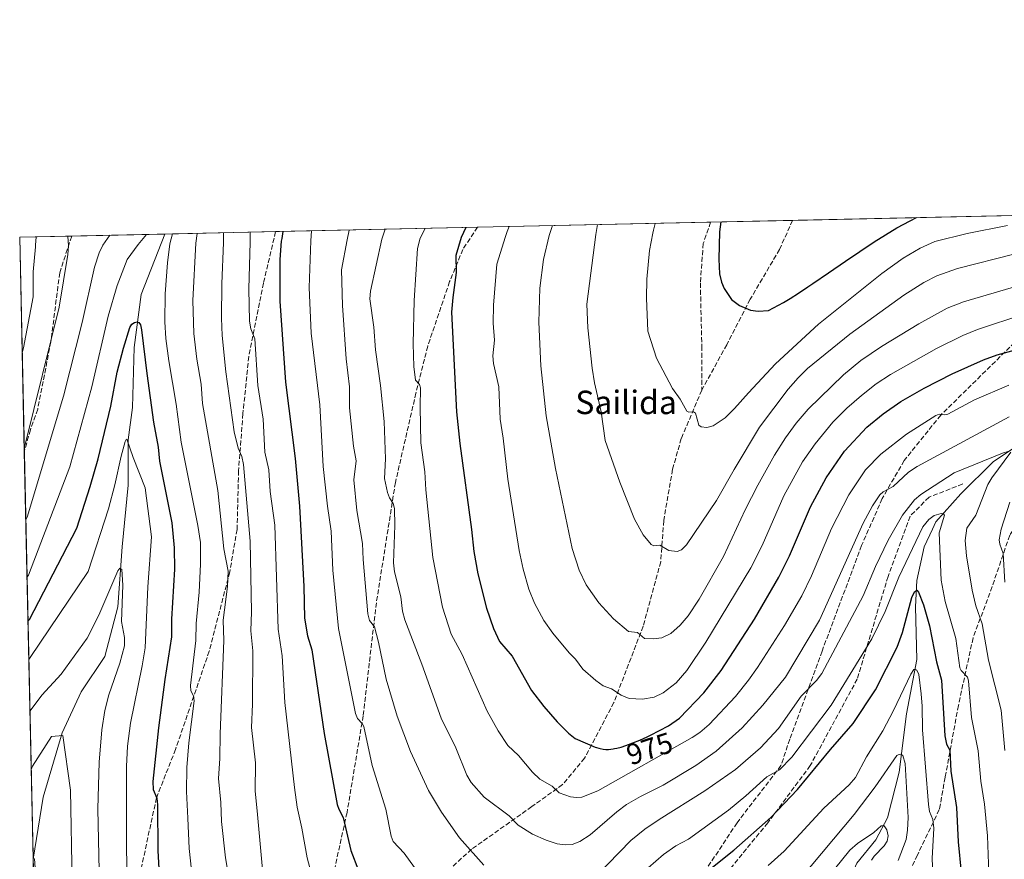
# Model space of a CAD drawing. Units: metres. Extents: x 647735 to 651182, y 4760099 to 4762486.
# Drawn here: x 647735 to 648071, y 4762200 to 4762486 of the extents above; entities that cross this region are included whole.
import ezdxf
from ezdxf.enums import TextEntityAlignment as Align

# ---------------------------------------------------------------- set-up
doc = ezdxf.new("R2010")
doc.units = ezdxf.units.M
doc.header["$MEASUREMENT"] = 0
doc.linetypes.add('DGN Style 3', pattern=[2.307223458686699, 1.648016756204785, -0.6592067024819142])
for name, color, linetype, lineweight in [('Arbolado forestal CxS', 92, 'Continuous', 0), ('Comarca CxS', 21, 'Continuous', 0), ('Comunidad Autónoma CxS', 142, 'Continuous', 0), ('Corriente natural lineal', 142, 'Continuous', 13), ('Curva de nivel maestra', 30, 'Continuous', 30), ('Curva de nivel normal', 30, 'Continuous', 0), ('Espacio natural protegido CxS', 121, 'Continuous', 0), ('Municipio CxS', 4, 'Continuous', 0), ('Provincia CxS', 1, 'Continuous', 0), ('Rótulo de curva de nivel directora', 7, 'Continuous', 0), ('Senda', 7, 'DGN Style 3', 0), ('Texto cartográfico', 7, 'Continuous', 0)]:
    doc.layers.add(name, color=color, linetype=linetype, lineweight=lineweight)
doc.styles.add('Style-Arial', font='txt')

# ---------------------------------------------------------------- blocks, each defined once
blk = doc.blocks.new('*U9')
at = {"layer": 'Arbolado forestal CxS', "color": 92, "linetype": 'Continuous', "lineweight": 0}
blk.add_polyline3d([(647747.8197, 4761823.547, 958.388300000006), (647735.0999999996, 4762412.050000001, 948.7446000000054), (650103.6676000003, 4762463.779200001, 974.9302000000026)], dxfattribs=at)

msp = doc.modelspace()

# ---------------------------------------------------------------- linework, layer by layer
at = {"layer": 'Arbolado forestal CxS', "color": 92, "linetype": 'Continuous', "lineweight": 0, "extrusion": (-0.2845577484956569, -0.006214622344732404, 0.9586387569049118), "elevation": -213024.2583245946, "flags": 128}
msp.add_lwpolyline([(-4747133.807119139, 720906.5972432544), (-4747133.807119139, 720989.5353196929)], dxfattribs=at)
at = {"layer": 'Arbolado forestal CxS', "color": 92, "linetype": 'Continuous', "lineweight": 0, "extrusion": (-0.1614825567612244, -0.003526863389072011, 0.9868692644400741), "elevation": -120446.7101414255, "flags": 128}
msp.add_lwpolyline([(-4747133.100668659, 742094.6987553325), (-4747133.100668659, 742123.0579043957)], dxfattribs=at)
at = {"layer": 'Arbolado forestal CxS', "color": 92, "linetype": 'Continuous', "lineweight": 0, "extrusion": (0.1390140034776777, 0.003036022718194666, 0.9902857614866343), "elevation": 105533.3095098114, "flags": 128}
msp.add_lwpolyline([(4747133.726278858, -744386.2061665345), (4747133.726278858, -744504.139541755)], dxfattribs=at)
at = {"layer": 'Arbolado forestal CxS', "color": 92, "linetype": 'Continuous', "lineweight": 0, "extrusion": (-0.4440954873282942, -0.009699942969900807, 0.8959269553044075), "elevation": -333040.5512890959, "flags": 128}
msp.add_lwpolyline([(-4747131.974843928, 673814.9393550076), (-4747131.974843928, 673857.1389060842)], dxfattribs=at)
at = {"layer": 'Arbolado forestal CxS', "color": 92, "linetype": 'Continuous', "lineweight": 0, "extrusion": (-0.3634899259221532, -0.007938492036896838, 0.9315643048642899), "elevation": -272399.9111433699, "flags": 128}
msp.add_lwpolyline([(-4747133.757688171, 700557.5023291828), (-4747133.757688171, 700631.4397052774)], dxfattribs=at)
at = {"layer": 'Arbolado forestal CxS', "color": 92, "linetype": 'Continuous', "lineweight": 0, "extrusion": (0.4369735890861018, -0.08745413970374702, 0.8952127433687974), "elevation": -132600.189067341, "flags": 128}
msp.add_lwpolyline([(4796850.132485038, 268482.365227603), (4796921.416938364, 268500.0995360609), (4796925.275825277, 268480.7652779717)], dxfattribs=at)
at = {"layer": 'Arbolado forestal CxS', "color": 92, "linetype": 'Continuous', "lineweight": 0, "extrusion": (0.3161866699232521, 0.006904851935332341, 0.9486718678144701), "elevation": 238586.4361288077, "flags": 128}
msp.add_lwpolyline([(4747135.073036631, -712700.458928713), (4747135.073036632, -712733.9466641019)], dxfattribs=at)
at = {"layer": 'Arbolado forestal CxS', "color": 92, "linetype": 'Continuous', "lineweight": 0, "extrusion": (0.005324765139058305, -0.2463680987183895, 0.9691617031280693), "elevation": -1168927.540542975, "flags": 128}
msp.add_lwpolyline([(750490.0670554687, 4600922.65123207), (750490.0670554687, 4601066.164304949)], dxfattribs=at)
at = {"layer": 'Arbolado forestal CxS', "color": 92, "linetype": 'Continuous', "lineweight": 0, "extrusion": (0.001353406976953304, -0.06261927975594213, 0.9980365695165694), "elevation": -296425.1791091799, "flags": 128}
msp.add_lwpolyline([(750491.0961036519, 4737715.907575353), (750491.0961036519, 4737827.709643771)], dxfattribs=at)
at = {"layer": 'Comarca CxS', "color": 21, "linetype": 'Continuous', "lineweight": 0, "flags": 128}
msp.add_lwpolyline([(649242.9958505679, 4760130.519483222), (647785.1000011283, 4760098.689982377), (647735.1000011294, 4762412.049982354), (651115.7072526115, 4762485.882059291), (651131.1800011543, 4762486.219982356), (651132.8263747022, 4762411.759479698), (651137.631447039, 4762194.440571743), (651182.3300011542, 4760172.859982377)], close=True, dxfattribs=at)
at = {"layer": 'Comunidad Autónoma CxS', "color": 142, "linetype": 'Continuous', "lineweight": 0, "flags": 128}
msp.add_lwpolyline([(649242.9958505679, 4760130.519483222), (647785.1000011283, 4760098.689982377), (647735.1000011294, 4762412.049982354), (651115.7072526115, 4762485.882059291), (651131.1800011543, 4762486.219982356), (651132.8263747022, 4762411.759479698), (651137.631447039, 4762194.440571743), (651182.3300011542, 4760172.859982377)], close=True, dxfattribs=at)
at = {"layer": 'Corriente natural lineal', "color": 142, "linetype": 'Continuous', "lineweight": 13}
for points in [[(647784.5904000001, 4762413.130799999, 929.5375999999961), (647776.5800999999, 4762392.4801, 926.7896000000038), (647774.0900999998, 4762374.5001, 924.8910000000034), (647773.5900999998, 4762354.020099999, 922.0987000000023), (647772.0900999998, 4762343.030099999, 920.934699999998), (647772.0900999998, 4762327.540100001, 918.7452000000048), (647770.0900999998, 4762306.5601, 917.0907000000008), (647768.5900999998, 4762286.0801, 914.4122999999963), (647764.1001000004, 4762269.100099999, 912.4667999999948), (647756.1001000004, 4762257.110099999, 911.108699999997), (647749.6101000002, 4762243.120100001, 909.9851000000054), (647743.1201, 4762221.1501, 907.2480999999971), (647739.6836000001, 4762199.9814, 905.4762000000047)], [(648076.0401, 4762341.530099999, 961.3132999999945), (648067.0500999996, 4762335.530099999, 960.1499999999943), (648056.0601000005, 4762324.550100001, 957.9444999999978), (648047.5701000001, 4762315.050100001, 955.1021000000038), (648046.3701, 4762312.5101, 954.5152999999991), (648043.5701000001, 4762306.5601, 954.2644), (648041.0800999999, 4762295.0701, 952.3016000000061), (648040.5800999999, 4762286.0801, 950.4320000000008), (648041.0800999999, 4762268.100099999, 946.7225000000036), (648037.5800999999, 4762249.620100001, 942.9823999999935), (648035.0800999999, 4762229.640100001, 939.7936999999948), (648031.0900999998, 4762214.1501, 936.2724000000018), (648027.0900999998, 4762206.6601, 934.9572000000045), (648020.6001000004, 4762198.670100001, 933.6557999999932), (648016.6001000004, 4762189.6801, 931.5564000000013), (648008.1101000002, 4762160.700099999, 926.4879999999977), (648000.1201, 4762148.720100001, 924.5427000000054), (647989.6300999997, 4762136.2301, 922.0194000000047), (647988.0000999998, 4762132.7301, 920.8427999999985), (647983.1300999997, 4762122.2401, 918.9958999999944), (647976.0100999996, 4762109.130100001, 916.9092999999993)]]:
    msp.add_polyline3d(points, dxfattribs=at)
at = {"layer": 'Curva de nivel maestra', "color": 30, "linetype": 'Continuous', "lineweight": 30, "flags": 128}
for points, elevation in [([(647974.1803000001, 4762417.271500001), (647973.8200000003, 4762413.9301), (647973.4900000002, 4762404.5801), (647973.7999999998, 4762399.620100001), (647974.4500000002, 4762396.720100001), (647975.3099999997, 4762394.550100001), (647977.8700000001, 4762390.860099999), (647980.5700000003, 4762388.7301), (647984.3700000001, 4762387.1601), (647986.9800000006, 4762386.800100001), (647990.4600000001, 4762387.050100001), (647995.54, 4762389.780099999), (647996.1799999997, 4762390.1601), (647997.8700000001, 4762391.200099999), (648000.7199999997, 4762393.0101), (648003.9000000004, 4762395.100099999), (648005.5899999999, 4762396.2301), (648010.9600000001, 4762399.920100001), (648016.7699999996, 4762403.950099999), (648026.4900000002, 4762410.4901), (648034.2300000006, 4762415.2401), (648040.8969999999, 4762418.728599999)], 1000), ([(647824.7999, 4762414.009), (647824.4500000002, 4762411.5801), (647824.3300000001, 4762410.6601), (647823.79, 4762404.450099999), (647823.79, 4762390.210100001), (647825.79, 4762362.670100001), (647829, 4762336.670100001), (647830.5700000003, 4762320.420100001), (647831.9699999997, 4762292.9301), (647832.2199999997, 4762282.2301), (647833.2400000002, 4762276.120100001), (647834.7100000001, 4762271.340100001), (647838.9000000004, 4762242.920100001), (647843.4199999999, 4762218.640100001), (647843.8899999997, 4762217.090100001), (647845.4400000004, 4762214.2501), (647847.9900000002, 4762203.0101), (647850.6799999997, 4762196.110099999)], 950), ([(647887.2412999999, 4762415.3727), (647885.6200000001, 4762412.0001), (647883.7999999998, 4762405.860099999), (647883.9900000002, 4762400.0801), (647882.79, 4762391.4901), (647882.4199999999, 4762386.470100001), (647884.0599999997, 4762352.4901), (647885.1600000003, 4762341.720100001), (647889.2100000001, 4762312.4001), (647889.9400000004, 4762304.9001), (647891.3200000003, 4762297.3101), (647894.2800000003, 4762285.620100001), (647896.7000000002, 4762278.670100001), (647898.7300000006, 4762274.280099999), (647903.0300000003, 4762269.2501), (647909.7000000002, 4762257.5601), (647913.8200000003, 4762252.040100001), (647918.3600000005, 4762246.790100001), (647922.25, 4762242.970100001), (647924.5300000003, 4762241.200099999), (647931.4100000003, 4762238.200099999), (647931.8099999997, 4762238.0601), (647932.5999999996, 4762237.840100001), (647933.1200000001, 4762237.720100001), (647934.0999999996, 4762237.550100001), (647935.04, 4762237.450099999), (647935.5999999996, 4762237.4301), (647935.9600000001, 4762237.440099999), (647936.7000000002, 4762237.5001), (647937.5099999999, 4762237.610099999), (647937.9699999997, 4762237.700099999), (647938.75, 4762237.870100001), (647940.1799999997, 4762238.2601), (647941.7800000003, 4762238.780099999), (647942.6900000004, 4762239.100099999), (647944.1600000003, 4762239.640100001), (647946.5599999997, 4762240.620100001), (647949.0899999999, 4762241.7401), (647950.2800000003, 4762242.290100001), (647956.3600000005, 4762245.440099999), (647960.0899999999, 4762248.0801), (647968.3700000001, 4762256.790100001), (647974.3600000005, 4762264.390100001), (647985.6799999997, 4762281.860099999), (647993.9800000006, 4762296.200099999), (647997.6100000005, 4762303.470100001), (648004.7800000003, 4762320.120100001), (648010.2000000002, 4762330.0601), (648016.3499999996, 4762339.0801), (648024.0300000003, 4762347.290100001), (648029.5800000001, 4762351.800100001), (648035.6500000004, 4762356.0001), (648043.54, 4762360.620100001), (648053.0800000001, 4762365.4901), (648063.7999999998, 4762370.2301), (648068.4600000001, 4762371.9101), (648077.2100000001, 4762374.4001)], 975), ([(647737.9282999998, 4762281.1908), (647738.3899999997, 4762281.6801), (647754.5800000001, 4762312.880100001), (647759.1799999997, 4762327.040100001), (647761.8099999997, 4762336.5101), (647766.2400000002, 4762354.420100001), (647768.3799999999, 4762366.0601), (647770.4800000006, 4762374.290100001), (647772.6900000004, 4762381.2501), (647773.29, 4762382.370100001), (647774.2000000002, 4762383.020099999), (647775.1799999997, 4762383.190099999), (647775.75, 4762382.960100001), (647776.29, 4762382.170100001), (647776.6699999999, 4762380.530099999), (647778.4699999997, 4762365.640100001), (647780.79, 4762349.0001), (647782.3600000005, 4762340.5101), (647782.8099999997, 4762335.710100001), (647787.0199999996, 4762314.7401), (647787.7999999998, 4762306.210100001), (647787.9199999999, 4762298.9001), (647786.8600000005, 4762281.8301), (647786.8600000005, 4762275.850099999), (647784.5700000003, 4762261.2501), (647782.4600000001, 4762244.8101), (647780.5599999997, 4762226.550100001), (647780.5999999996, 4762223.8301), (647781.8399999999, 4762220.8301), (647782.1299999999, 4762218.5701), (647782.1900000004, 4762202.840100001), (647783.1299999999, 4762186.790100001)], 925), ([(647970.7999999998, 4762196.840100001), (647978.6699999999, 4762203.110099999), (647991.2300000006, 4762214.280099999), (648000.3499999996, 4762223.7601), (648011.5800000001, 4762237.380100001), (648019.4100000003, 4762246.300100001), (648026.9199999999, 4762257.710100001), (648034.3300000001, 4762272.270099999), (648036.1399999997, 4762277.3201), (648039.3600000005, 4762289.220100001), (648040.2400000002, 4762291.1801), (648041.0199999996, 4762291.700099999), (648041.6699999999, 4762291.090100001), (648043.3499999996, 4762286.7501), (648045.3399999999, 4762279.5601), (648047.75, 4762267.350099999), (648049.4800000006, 4762261.0701), (648050.6500000004, 4762242.020099999), (648051.1399999997, 4762239.220100001), (648052.2800000003, 4762237.140100001), (648052.6699999999, 4762230.050100001), (648054.5800000001, 4762217.610099999), (648055.1900000004, 4762205.920100001), (648056.1500000004, 4762195.440099999)], 950)]:
    msp.add_lwpolyline(points, dxfattribs=dict(at, elevation=elevation))
at = {"layer": 'Curva de nivel normal', "color": 30, "linetype": 'Continuous', "lineweight": 0, "flags": 128}
for points, elevation in [([(647813.7300000006, 4762413.7674), (647813.7400000002, 4762410.869999999), (647813.7400000002, 4762410.430000001), (647813.2100000001, 4762394.449999999), (647813.5099999999, 4762383.449999999), (647813.9699999997, 4762380.84), (647815.3300000001, 4762377.380000001), (647816.3099999997, 4762361.560000001), (647818.1900000004, 4762350.060000001), (647818.7300000006, 4762338.77), (647820.1100000005, 4762332.76), (647820.54, 4762325.34), (647822.1299999999, 4762313.949999999), (647823.2400000002, 4762278.470000001), (647824.6299999999, 4762269.390000001), (647825.54, 4762253.480000001), (647828.79, 4762224.460000001), (647829.6900000004, 4762217.74), (647831.3499999996, 4762210.58), (647833.1200000001, 4762200.51), (647836.2199999997, 4762189.050000001)], 945), ([(647834.6312999995, 4762414.2238), (647834.3399999999, 4762410.880000001), (647833.7999999998, 4762394.939999999), (647834.4800000006, 4762379.310000001), (647837.4199999999, 4762354.939999999), (647838.6100000005, 4762333.949999999), (647840.0599999997, 4762320.369999999), (647841.3499999996, 4762311.810000001), (647841.8700000001, 4762298.529999999), (647843.7999999998, 4762278.680000001), (647849.5999999996, 4762249.720000001), (647850.29, 4762247.99), (647851.9400000004, 4762246.25), (647852.4199999999, 4762245.25), (647855.2999999998, 4762231.930000001), (647860, 4762217.039999999), (647861.7699999996, 4762207.890000001), (647862.5199999996, 4762206.02), (647866.1900000004, 4762202.02), (647871.2000000002, 4762195.140000001)], 955), ([(647847.4115000004, 4762414.503000001), (647846.7699999996, 4762411.15), (647844.8899999997, 4762400.980000001), (647845.1500000004, 4762388.82), (647846.4600000001, 4762370.550000001), (647847.5999999996, 4762361.02), (647847.5999999996, 4762353.859999999), (647848.8899999997, 4762340.82), (647849.9000000004, 4762335.810000001), (647849.0199999996, 4762329.310000001), (647850.1100000005, 4762318.949999999), (647852.0099999999, 4762307.640000001), (647852.2100000001, 4762302.17), (647853.7800000003, 4762283.699999999), (647854.4100000003, 4762281.4), (647856.0499999998, 4762279.279999999), (647857.4900000002, 4762274), (647860.0700000003, 4762261.380000001), (647863.79, 4762248.77), (647868.3300000001, 4762236.710000001), (647874.5599999997, 4762223.460000001), (647878.9299999997, 4762216.08), (647885.1500000004, 4762207.32), (647893.3399999999, 4762198.01)], 960), ([(648072.5700000003, 4762350.789999999), (648041.2300000006, 4762333.92), (648038.2800000003, 4762331.99), (648032.9400000004, 4762327.060000001), (648029.6100000005, 4762325.25), (648028.4299999997, 4762324.289999999), (648025.9000000004, 4762320.51), (648022.7599999999, 4762314.539999999), (648007.9000000004, 4762281.52), (647996.2300000006, 4762262.119999999), (647988.5800000001, 4762252.529999999), (647981.4800000006, 4762244.84), (647972.6100000005, 4762236.869999999), (647965.7100000001, 4762231.970000001), (647954.5, 4762225.289999999), (647946.8399999999, 4762221.42), (647942.0899999999, 4762218.640000001), (647938.7300000006, 4762216.199999999), (647929.6600000003, 4762208.33), (647926.1900000004, 4762206.029999999), (647923.5700000003, 4762205.060000001), (647921.2300000006, 4762204.869999999), (647918.3799999999, 4762205.300000001), (647914.6200000001, 4762206.449999999), (647909.9699999997, 4762208.51), (647905.0999999996, 4762211.609999999), (647902.0099999999, 4762214.75), (647893.5, 4762221.140000001), (647889.04, 4762226.199999999), (647887.6299999999, 4762228.609999999), (647883.9000000004, 4762238.01), (647878.8700000001, 4762248.15), (647872.2599999999, 4762266.449999999), (647866.4400000004, 4762281.65), (647865.7000000002, 4762284.52), (647865.1200000001, 4762289.439999999), (647862.9500000002, 4762297.960000001), (647862.6200000001, 4762301.08), (647863.0899999999, 4762313.82), (647862.9100000003, 4762319.57), (647862.4900000002, 4762321.27), (647861.2000000002, 4762323.189999999), (647860.5, 4762324.99), (647859.4900000002, 4762329.779999999), (647859.8200000003, 4762336.529999999), (647859.4400000004, 4762349.199999999), (647858.1699999999, 4762361.560000001), (647856.4500000002, 4762373.710000001), (647855.9000000004, 4762381.430000001), (647854.5499999998, 4762391.08), (647854.7800000003, 4762393.699999999), (647858.5800000001, 4762411.41), (647859.7111000001, 4762414.771600001)], 965), ([(648072.4400000004, 4762361.58), (648060.75, 4762356.609999999), (648051.6200000001, 4762351.779999999), (648050.54, 4762351.550000001), (648048.7400000002, 4762351.730000001), (648047.5800000001, 4762351.300000001), (648037.54, 4762344.949999999), (648028.7999999998, 4762338.050000001), (648023.6100000005, 4762332.810000001), (648017.8499999996, 4762324.210000001), (648011.9100000003, 4762312.810000001), (648005.0899999999, 4762296.65), (648001.8700000001, 4762289.83), (647995.9800000006, 4762279.74), (647986.7400000002, 4762265.390000001), (647983.6900000004, 4762261.01), (647979.25, 4762255.460000001), (647970.2300000006, 4762245.939999999), (647967.0800000001, 4762243.24), (647964.4699999997, 4762241.470000001), (647932.2300000006, 4762223.279999999), (647926.7800000003, 4762221.180000001), (647925.0300000003, 4762221.029999999), (647923, 4762221.33), (647919.1399999997, 4762222.680000001), (647916.7400000002, 4762224.930000001), (647912.5099999999, 4762227.310000001), (647910.04, 4762229.699999999), (647905.2300000006, 4762235.359999999), (647901.6200000001, 4762238.810000001), (647898.3300000001, 4762243.800000001), (647894.5099999999, 4762250.449999999), (647886.0199999996, 4762269.76), (647882.2699999996, 4762276.74), (647879.2800000003, 4762285.980000001), (647876.0099999999, 4762302.92), (647873.5700000003, 4762325.970000001), (647873.25, 4762332.100000001), (647871.9600000001, 4762341.930000001), (647871.6399999997, 4762354.180000001), (647871.8099999997, 4762360.730000001), (647871.4500000002, 4762361.859999999), (647870.1399999997, 4762363.300000001), (647869.5300000003, 4762367.99), (647869.2800000003, 4762375.699999999), (647869.6100000005, 4762390.480000001), (647870.7800000003, 4762408.210000001), (647871.7199999997, 4762411.699999999), (647873.4102999996, 4762415.070699999)], 970), ([(647902.0283000004, 4762415.695800001), (647901.3600000005, 4762414.01), (647900.7300000006, 4762412.33), (647897.8099999997, 4762402.91), (647896.6600000003, 4762388.859999999), (647896.5800000001, 4762382.76), (647897, 4762377), (647896.5199999996, 4762371.619999999), (647896.7100000001, 4762369.01), (647898.5199999996, 4762361.02), (647898.9299999997, 4762350.08), (647900.0199999996, 4762343.609999999), (647901.5899999999, 4762329.609999999), (647905.4600000001, 4762305.27), (647906.8200000003, 4762298.9), (647908.7400000002, 4762292.039999999), (647910.6500000004, 4762287.279999999), (647913.8899999997, 4762281.4), (647916.9699999997, 4762277.060000001), (647922.54, 4762270.390000001), (647924.6699999999, 4762268.180000001), (647927.1100000005, 4762264.75), (647931.5700000003, 4762260.939999999), (647934.0899999999, 4762259.17), (647936.9500000002, 4762258.07), (647940.2800000003, 4762255.939999999), (647942.9600000001, 4762254.800000001), (647947.4800000006, 4762254.529999999), (647951.4699999997, 4762255.310000001), (647954.5700000003, 4762256.779999999), (647958.9900000002, 4762260.140000001), (647962.6600000003, 4762264.350000001), (647969.0599999997, 4762273.960000001), (647984.4900000002, 4762299.4), (647988.2699999996, 4762306.970000001), (647995.7599999999, 4762323.949999999), (648002.0199999996, 4762335.480000001), (648006.3399999999, 4762341.680000001), (648012.4299999997, 4762349), (648017.2400000002, 4762353.83), (648022.1699999999, 4762358.100000001), (648027.2400000002, 4762362.029999999), (648032.0599999997, 4762365.220000001), (648047.8099999997, 4762374.15), (648056.7199999997, 4762378.58), (648061.7100000001, 4762380.560000001), (648077.5800000001, 4762385.880000001)], 980), ([(647916.8397000004, 4762416.019300001), (647915.6799999997, 4762412.66), (647913.75, 4762404.470000001), (647912.4699999997, 4762394.699999999), (647912.1799999997, 4762383.060000001), (647912.8399999999, 4762368.17), (647914.6799999997, 4762351.210000001), (647917.8600000005, 4762333.180000001), (647923.4800000006, 4762305.960000001), (647925.9199999999, 4762298.529999999), (647928.3200000003, 4762293.539999999), (647932.6600000003, 4762287.41), (647937.6100000005, 4762281.970000001), (647942.6900000004, 4762277.59), (647945.7800000003, 4762277.26), (647948.2100000001, 4762275.230000001), (647951.1500000004, 4762275.09), (647954.0800000001, 4762275.539999999), (647957.1200000001, 4762276.980000001), (647960.3899999997, 4762279.789999999), (647963.0300000003, 4762282.960000001), (647966.79, 4762288.67), (647975.1399999997, 4762303.189999999), (647982.4699999997, 4762319.140000001), (647986.8399999999, 4762327.57), (647992.54, 4762337.730000001), (647996.2400000002, 4762343.640000001), (647999.9600000001, 4762348.680000001), (648004.0499999998, 4762353.439999999), (648016.0300000003, 4762365.189999999), (648022, 4762370), (648029, 4762374.77), (648041.79, 4762382.52), (648051.4500000002, 4762387.83), (648056.9600000001, 4762390.039999999), (648075.2199999997, 4762395.359999999)], 985), ([(647932.1105000004, 4762416.352800001), (647931.6100000005, 4762413), (647928.5199999996, 4762389.289999999), (647928.8300000001, 4762381.16), (647930.3099999997, 4762367.430000001), (647931.0999999996, 4762362.460000001), (647933.3799999999, 4762352.539999999), (647934.7400000002, 4762342.779999999), (647939.7699999996, 4762328.529999999), (647944.7999999998, 4762315.92), (647947.79, 4762310.560000001), (647950.4299999997, 4762307.32), (647951.4199999999, 4762306.9), (647953.4600000001, 4762307.109999999), (647956.54, 4762305.27), (647959.3700000001, 4762304.949999999), (647960.7599999999, 4762305.480000001), (647962.54, 4762307.24), (647972.7999999998, 4762322.25), (647978.7300000006, 4762332.92), (647987.3899999997, 4762347.300000001), (647997.2000000002, 4762360.230000001), (648000.5499999998, 4762364.16), (648003.7999999998, 4762367.34), (648018.2599999999, 4762379), (648036.6399999997, 4762392.350000001), (648043.4699999997, 4762396.66), (648047.9199999999, 4762398.92), (648054.9600000001, 4762401.430000001), (648074.5700000003, 4762406.439999999)], 990), ([(647951.8505999995, 4762416.7839), (647951.2800000003, 4762414.52), (647951.0199999996, 4762413.430000001), (647949.8799999999, 4762407.59), (647949.0099999999, 4762397.77), (647948.8600000005, 4762391.27), (647949.3300000001, 4762379.99), (647952.29, 4762370.84), (647957.7100000001, 4762360.52), (647960.3899999997, 4762356.9), (647962.5800000001, 4762352.779999999), (647963.29, 4762352.42), (647964.8899999997, 4762352.51), (647965.5599999997, 4762352.050000001), (647966.7000000002, 4762347.960000001), (647967.5199999996, 4762347.460000001), (647969.4500000002, 4762347.15), (647971.6600000003, 4762347.77), (647975.6699999999, 4762350.529999999), (647978.9000000004, 4762353.66), (647983.6100000005, 4762359.029999999), (647992.8899999997, 4762368.890000001), (648007.5300000003, 4762382.460000001), (648029.1500000004, 4762399.720000001), (648036.4000000004, 4762404.869999999), (648042.2000000002, 4762408.380000001), (648047.25, 4762410.560000001), (648058.1900000004, 4762413.300000001), (648071.9600000001, 4762416.07)], 995), ([(647735.9522000002, 4762372.6206), (647736.3899999997, 4762374.34), (647739.6399999997, 4762391.75), (647739.7400000002, 4762400.300000001), (647740.5099999999, 4762408.83), (647740.54, 4762409.390000001), (647740.6701999997, 4762412.171700001)], 945), ([(647736.6445000004, 4762340.589299999), (647737.0899999999, 4762341.800000001), (647748.54, 4762388.27), (647751.5300000003, 4762406.140000001), (647751.7599999999, 4762409.08), (647751.4806000004, 4762412.403200001), (647751.4802000001, 4762412.4078)], 940), ([(647737.1815999999, 4762315.741400001), (647737.6399999997, 4762316.619999999), (647750.0899999999, 4762357.850000001), (647756.3600000005, 4762383.039999999), (647760.6100000005, 4762401.800000001), (647762.1600000003, 4762406.779999999), (647763.4299999997, 4762409.33), (647765.8210000005, 4762412.721000001)], 935), ([(647737.6018000003, 4762296.2985), (647738.0599999997, 4762296.890000001), (647752.25, 4762333.77), (647759.6500000004, 4762361.09), (647765.2800000003, 4762385.199999999), (647768.3200000003, 4762395.630000001), (647771.7999999998, 4762404.49), (647775.4699999997, 4762409.600000001), (647778.3860999999, 4762412.9954)], 930), ([(647787.2296000002, 4762413.1886), (647786.29, 4762409.83), (647785.4600000001, 4762403.300000001), (647784.6699999999, 4762392.75), (647784.5800000001, 4762383.220000001), (647784.9400000004, 4762377.539999999), (647785.9500000002, 4762369.9), (647788.5, 4762355.199999999), (647790.2199999997, 4762342.230000001), (647795.9000000004, 4762313.77), (647796.7100000001, 4762307.939999999), (647796.75, 4762300.619999999), (647796.3399999999, 4762291.07), (647795.3099999997, 4762280.41), (647795.1699999999, 4762274.619999999), (647793.3099999997, 4762259.180000001), (647793.4299999997, 4762257.439999999), (647794.3200000003, 4762255.76), (647794.5599999997, 4762254.050000001), (647792.7300000006, 4762239.66), (647792.0899999999, 4762231.289999999), (647791.9500000002, 4762223.100000001), (647792.4900000002, 4762213.960000001), (647792.9299999997, 4762203.689999999), (647795, 4762184.689999999)], 930), ([(647795.6301999995, 4762413.372099999), (647795.1399999997, 4762410.029999999), (647794.1799999997, 4762390.51), (647794.5, 4762379.210000001), (647795.4699999997, 4762370.539999999), (647796.9699999997, 4762361.980000001), (647797.4500000002, 4762355.33), (647802.6200000001, 4762325.720000001), (647804.75, 4762305.869999999), (647806.1699999999, 4762298.220000001), (647805.9699999997, 4762293.029999999), (647804.5499999998, 4762281.460000001), (647804.7300000006, 4762274.52), (647803.4600000001, 4762242.800000001), (647803.3499999996, 4762234.310000001), (647802.8600000005, 4762227.550000001), (647803.6799999997, 4762219.32), (647803.9400000004, 4762212.83), (647805.2999999998, 4762200.51), (647807.9400000004, 4762184.960000001)], 935), ([(647804.5599999997, 4762413.567100001), (647804.5899999999, 4762410.230000001), (647804.0300000003, 4762396.210000001), (647803.9299999997, 4762384.42), (647804.2000000002, 4762378.560000001), (647805.4600000001, 4762366.119999999), (647808.25, 4762345.689999999), (647809.6200000001, 4762340.09), (647810.9000000004, 4762337.25), (647811.3799999999, 4762334.57), (647813.7100000001, 4762308.439999999), (647814.1699999999, 4762284.4), (647813.9699999997, 4762277.82), (647814.5700000003, 4762271.09), (647814.5099999999, 4762252.890000001), (647814.1799999997, 4762244.949999999), (647815.5, 4762232.869999999), (647815.3799999999, 4762223.180000001), (647816.1200000001, 4762216.51), (647817.9299999997, 4762196.539999999)], 940), ([(647738.2111000001, 4762268.106799999), (647738.6699999999, 4762268.74), (647758.4800000006, 4762298.109999999), (647765.4100000003, 4762319.480000001), (647767.5999999996, 4762327.689999999), (647769.7000000002, 4762337.4), (647771.0999999996, 4762342.470000001), (647771.3600000005, 4762343.15), (647771.6399999997, 4762343.16), (647773.75, 4762336.939999999), (647777.9000000004, 4762326.619999999), (647780.04, 4762309.890000001), (647778.79, 4762292.869999999), (647777.8700000001, 4762272.109999999), (647776.9000000004, 4762265.949999999), (647772.9100000003, 4762246.369999999), (647771.8499999996, 4762238.58), (647771.4699999997, 4762231.619999999), (647771.5, 4762203.850000001), (647771.8700000001, 4762187.27)], 920), ([(647927.8300000001, 4762190.27), (647943.54, 4762206.350000001), (647948.3200000003, 4762210.220000001), (647953.1600000003, 4762213.560000001), (647968.7999999998, 4762223.33), (647979.1799999997, 4762230.619999999), (647987.7800000003, 4762237.970000001), (647993.9000000004, 4762244.630000001), (648001.6200000001, 4762255.58), (648006.8600000005, 4762260.890000001), (648008.6699999999, 4762263.33), (648022.7699999996, 4762289.800000001), (648026.9800000006, 4762299.789999999), (648031.29, 4762308.83), (648036.2100000001, 4762317.279999999), (648040.2599999999, 4762322.539999999), (648042.4400000004, 4762324.369999999), (648053.7699999996, 4762331.710000001), (648070.2400000002, 4762338.470000001), (648072.3899999997, 4762339.130000001)], 960), ([(648073.0999999996, 4762338.77), (648066.6399999997, 4762330.08), (648065.2699999996, 4762327.800000001), (648061.2100000001, 4762317.32), (648058.0800000001, 4762312.850000001), (648057.5800000001, 4762308.630000001), (648057.9500000002, 4762303.49), (648059.9100000003, 4762291.699999999), (648061.2199999997, 4762286.4), (648063.3899999997, 4762280.25), (648065.4699999997, 4762267.83), (648069.8099999997, 4762250.789999999), (648071.04, 4762237.060000001)], 960), ([(648071.0800000001, 4762294.470000001), (648070.4800000006, 4762304.289999999), (648069.3200000003, 4762307.4), (648069.1299999999, 4762308.880000001), (648069.7999999998, 4762312.480000001), (648072.7300000006, 4762321.689999999)], 965), ([(647949.3899999997, 4762197.08), (647954.6900000004, 4762201.609999999), (647958.9100000003, 4762204.57), (647963.1600000003, 4762206.82), (647976.8499999996, 4762216.710000001), (647982.79, 4762221.619999999), (647989.9100000003, 4762228.130000001), (647994.1900000004, 4762230.460000001), (647998.3899999997, 4762234.83), (648011.9000000004, 4762252.51), (648025.7300000006, 4762275.199999999), (648030.29, 4762284.439999999), (648034.8799999999, 4762296.180000001), (648043.1299999999, 4762313.380000001), (648045.2100000001, 4762315.82), (648046.9800000006, 4762317.17), (648049.3300000001, 4762317.880000001), (648050.1299999999, 4762317.76), (648050.54, 4762317.27), (648048.6900000004, 4762311.289999999), (648049.3799999999, 4762295.130000001), (648050.7300000006, 4762287.83), (648054.4199999999, 4762275.210000001), (648055.6799999997, 4762265.27), (648056.1699999999, 4762264.369999999), (648058.4000000004, 4762262.060000001), (648058.7400000002, 4762260.779999999), (648059.75, 4762248.289999999), (648061.9900000002, 4762236.92), (648062.9199999999, 4762226.600000001), (648064.2000000002, 4762218.730000001), (648065.1900000004, 4762207.949999999), (648065.7400000002, 4762192.029999999)], 955), ([(647762.1699999999, 4762196.08), (647761.7100000001, 4762217.15), (647762.1699999999, 4762233.050000001), (647763.1100000005, 4762244.17), (647764.0999999996, 4762250.689999999), (647765.4500000002, 4762256.039999999), (647769.29, 4762266.84), (647770.8200000003, 4762272.800000001), (647770.8799999999, 4762275.640000001), (647769.8300000001, 4762281.08), (647770.2800000003, 4762293.430000001), (647769.8799999999, 4762298.779999999), (647769.2199999997, 4762299.199999999), (647768.5300000003, 4762298.32), (647762.1299999999, 4762283.24), (647758.0899999999, 4762275.42), (647749.2000000002, 4762263.060000001), (647742.6799999997, 4762255.930000001), (647739.0499999998, 4762251), (647738.5988999996, 4762250.1668)], 915), ([(647990.3399999999, 4762197.82), (647995.7999999998, 4762202.810000001), (648009.3799999999, 4762217.430000001), (648018.04, 4762225.34), (648020.0999999996, 4762227.92), (648023.8899999997, 4762234.939999999), (648029.4600000001, 4762243.730000001), (648033.1399999997, 4762250.76), (648039, 4762263.130000001), (648040.0700000003, 4762264.720000001), (648040.4100000003, 4762264.850000001), (648041.0700000003, 4762264.42), (648041.7699999996, 4762262.980000001), (648042.5099999999, 4762256.439999999), (648042.9400000004, 4762252.230000001), (648043.0099999999, 4762244.109999999), (648045.0199999996, 4762218.720000001), (648045.4400000004, 4762216.26), (648046.5300000003, 4762213.529999999), (648046.8099999997, 4762210.640000001), (648046.3499999996, 4762200.25), (648046.7800000003, 4762189.850000001)], 945), ([(647739.0214000001, 4762230.6176), (647739.4699999997, 4762231.75), (647745.9400000004, 4762241.800000001), (647749.8499999996, 4762242.24), (647752.4600000001, 4762223.550000001), (647753.5199999996, 4762160.789999999)], 910), ([(648001.5, 4762193.58), (648019.6500000004, 4762215.24), (648026.8099999997, 4762224.710000001), (648034.2300000006, 4762235.380000001), (648034.6799999997, 4762235.640000001), (648035.6200000001, 4762235.810000001), (648036.2400000002, 4762235.4), (648037.1100000005, 4762232.640000001), (648038.0700000003, 4762214.27), (648037.9199999999, 4762209.869999999), (648037.4400000004, 4762206.74), (648034.7300000006, 4762199.57)], 940), ([(648012.9800000006, 4762196.65), (648018.2599999999, 4762203.07), (648020.8499999996, 4762205.34), (648026.3499999996, 4762209.109999999), (648028.9500000002, 4762211.42), (648029.9199999999, 4762211.430000001), (648030.7800000003, 4762210.029999999), (648031.2999999998, 4762207.949999999), (648030.9199999999, 4762206.109999999), (648029.9400000004, 4762204.59), (648026.4900000002, 4762201.039999999), (648025.6100000005, 4762199.710000001)], 935), ([(647745.7599999999, 4762122.800000001), (647740.1500000004, 4762200.17), (647739.6771999998, 4762200.275400001)], 905)]:
    msp.add_lwpolyline(points, dxfattribs=dict(at, elevation=elevation))
at = {"layer": 'Espacio natural protegido CxS', "color": 121, "linetype": 'Continuous', "lineweight": 0, "flags": 128}
msp.add_lwpolyline([(649242.9958505679, 4760130.519483222), (647785.1000011283, 4760098.689982377), (647735.1000011294, 4762412.049982354), (651115.7072526115, 4762485.882059291), (651131.1800011543, 4762486.219982356), (651132.8263747022, 4762411.759479698), (651137.631447039, 4762194.440571743), (651182.3300011542, 4760172.859982377)], close=True, dxfattribs=at)
msp.add_lwpolyline([(649242.9958505679, 4760130.519483222), (647785.1000011283, 4760098.689982377), (647735.1000011294, 4762412.049982354), (651115.7072526115, 4762485.882059291), (651131.1800011543, 4762486.219982356), (651132.8263747022, 4762411.759479698), (651137.631447039, 4762194.440571743), (651182.3300011542, 4760172.859982377)], close=True, dxfattribs=at)
at = {"layer": 'Municipio CxS', "color": 4, "linetype": 'Continuous', "lineweight": 0, "flags": 128}
msp.add_lwpolyline([(647785.1000011283, 4760098.689982377), (647735.1000011294, 4762412.049982354), (651115.7072526115, 4762485.882059291)], dxfattribs=at)
at = {"layer": 'Provincia CxS', "color": 1, "linetype": 'Continuous', "lineweight": 0, "flags": 128}
msp.add_lwpolyline([(649242.9958505679, 4760130.519483222), (647785.1000011283, 4760098.689982377), (647735.1000011294, 4762412.049982354), (651115.7072526115, 4762485.882059291), (651131.1800011543, 4762486.219982356), (651132.8263747022, 4762411.759479698), (651137.631447039, 4762194.440571743), (651182.3300011542, 4760172.859982377)], close=True, dxfattribs=at)
at = {"layer": 'Senda', "color": 7, "linetype": 'DGN Style 3', "lineweight": 0}
for points in [[(648145.4101, 4762421.010700001, 1004.053199999995), (648141.7401000002, 4762404.9301, 1002.881399999998), (648133.7401000002, 4762387.4301, 1001.333799999993), (648125.2401000002, 4762371.9301, 995.2314999999944), (648116.2401000002, 4762361.4301, 986.4523000000045), (648094.7401000002, 4762339.4301, 990.2550000000047), (648078.7401000002, 4762319.9301, 985.5935000000027), (648072.7401000002, 4762310.4301, 983.0464999999967), (648066.7401000002, 4762292.9301, 981.3202000000019), (648060.2401000002, 4762275.4301, 975.4707000000053), (648055.2401000002, 4762252.4301, 969.2079999999987), (648050.7401000002, 4762227.9301, 966.3659999999946), (648048.7401000002, 4762216.9301, 960.1040999999968), (648041.2401000002, 4762201.4301, 955.9612000000053), (648033.7401000002, 4762185.4301, 953.6003000000056), (648027.2401000002, 4762166.9301, 948.0656000000017), (648010.2401000002, 4762141.9301, 950.6153999999952), (647998.7401000002, 4762124.9301, 933.7011000000057)], [(648115.4787, 4762420.3574, 1003.459799999997), (648111.7401000002, 4762413.4301, 1000.855299999996), (648077.7401000002, 4762379.4301, 990.2479000000021), (648049.2401000002, 4762351.4301, 992.0442999999941), (648036.7401000002, 4762335.9301, 981.5406999999979), (648029.2401000002, 4762322.9301, 982.425000000003), (648022.2401000002, 4762306.9301, 983.5847999999969), (648008.7401000002, 4762270.9301, 979.869000000006), (647997.7401000002, 4762240.9301, 971.6226000000024), (647994.7401000002, 4762231.9301, 970.1037999999972), (647979.7401000002, 4762212.4301, 970.4811000000045), (647956.2401000002, 4762176.9301, 964.6689000000043), (647941.7401000002, 4762155.4301, 958.997000000003)], [(647970.7386999996, 4762417.1963, 1020.694000000003), (647968.2401000002, 4762409.9301, 1019.442599999995), (647967.2401000002, 4762396.4301, 1018.864600000001), (647967.7401000002, 4762374.9301, 1016.834799999997), (647967.7401000002, 4762359.9301, 1013.744999999995)], [(647998.7187999999, 4762417.807399999, 1021.748900000006), (647994.2401000002, 4762407.9301, 1017.6201), (647984.2401000002, 4762390.9301, 1017.748099999997), (647976.2401000002, 4762375.4301, 1015.002500000002), (647967.7401000002, 4762359.9301, 1013.744999999995)], [(647822.3891000003, 4762413.9564, 968.8255000000064), (647818.2401000002, 4762396.4301, 966.7633999999963), (647813.2401000002, 4762371.4301, 964.9027999999963), (647811.2401000002, 4762351.9301, 963.1515000000073), (647809.7401000002, 4762332.4301, 962.0139000000055), (647809.2401000002, 4762312.4301, 960.1523000000016), (647806.7401000002, 4762297.9301, 956.4805999999954), (647799.7401000002, 4762270.9301, 954.224199999997), (647788.2401000002, 4762237.4301, 947.966499999995), (647781.7401000002, 4762220.9301, 944.5892000000023), (647767.7401000002, 4762155.9301, 935.0734999999986), (647763.2401000002, 4762134.9301, 928.6570999999967), (647760.2401000002, 4762122.9301, 914.043399999995)], [(647891.2500999998, 4762415.460300001, 996.0722999999998), (647886.2401000002, 4762407.9301, 993.949299999993), (647881.7401000002, 4762396.9301, 994.9968999999984), (647874.2401000002, 4762374.9301, 989.8650999999956), (647870.2401000002, 4762358.9301, 988.6656999999979), (647863.2401000002, 4762328.4301, 986.6717000000064), (647856.7401000002, 4762287.4301, 981.9070000000065), (647852.2401000002, 4762248.9301, 975.8711999999941), (647846.7401000002, 4762215.9301, 974.1126999999979), (647839.2401000002, 4762181.9301, 960.0838999999978), (647831.7401000002, 4762164.4301, 955.869000000006), (647824.2401000002, 4762151.4301, 950.5666999999958), (647820.2401000002, 4762140.9301, 948.7795999999945)], [(647752.8290999997, 4762412.437200001, 963.0190000000002), (647748.7401000002, 4762399.9301, 965.1184999999969), (647745.7401000002, 4762376.4301, 962.4159999999974), (647741.2401000002, 4762353.4301, 961.4814000000043), (647738.7401000002, 4762346.4301, 960.929999999993), (647736.6781000001, 4762339.0361, 960.2326999999933)], [(647967.7401000002, 4762359.9301, 1013.744999999995), (647960.7401000002, 4762343.4301, 1011.144400000005), (647957.7401000002, 4762332.9301, 1007.318100000004), (647954.7401000002, 4762315.4301, 1005.188899999994), (647953.7401000002, 4762301.4301, 1000.029500000004), (647947.7401000002, 4762279.4301, 998.2587000000058), (647937.7401000002, 4762253.4301, 988.6389000000055), (647927.7401000002, 4762234.4301, 984.858600000007), (647920.2401000002, 4762225.4301, 985.088699999993), (647909.7401000002, 4762217.9301, 981.1122999999935), (647889.2401000002, 4762203.4301, 976.498000000007), (647872.7401000002, 4762188.4301, 971.6576999999961), (647864.7401000002, 4762178.9301, 966.7038999999932), (647847.2401000002, 4762163.9301, 959.093200000003), (647832.2401000002, 4762150.9301, 951.1682000000001), (647820.2401000002, 4762140.9301, 948.7795999999945)], [(648056.7401000002, 4762327.9301, 978.4811999999948), (648045.2401000002, 4762323.4301, 979.1747000000032), (648038.7401000002, 4762316.9301, 977.9452000000019), (648031.2401000002, 4762296.4301, 978.2105000000012), (648020.7401000002, 4762261.4301, 972.3934000000008), (648004.7401000002, 4762231.9301, 968.5166000000027), (647990.2401000002, 4762212.4301, 967.7727000000014), (647967.7401000002, 4762184.9301, 968.4424), (647941.7401000002, 4762155.4301, 958.997000000003)]]:
    msp.add_polyline3d(points, dxfattribs=at)

# ---------------------------------------------------------------- block references
at = {"layer": 'Arbolado forestal CxS', "color": 92, "linetype": 'Continuous', "lineweight": 0}
msp.add_blockref('*U9', (0, 0), dxfattribs=at)

# ---------------------------------------------------------------- texts
at = {"layer": 'Rótulo de curva de nivel directora', "color": 7, "linetype": 'Continuous', "lineweight": 0, "style": 'Style-Arial'}
msp.add_text('975', height=7.000000000000002, rotation=18.00417136749013, dxfattribs=at).set_placement((647949.9115087203, 4762237.715946585), align=Align.MIDDLE_CENTER)
at = {"layer": 'Texto cartográfico', "color": 7, "linetype": 'Continuous', "lineweight": 0, "style": 'Style-Arial'}
msp.add_text('Sailida', height=8, dxfattribs=at).set_placement((647941.9174414638, 4762355.750150001), align=Align.MIDDLE_CENTER)

doc.saveas('drawing.dxf')
